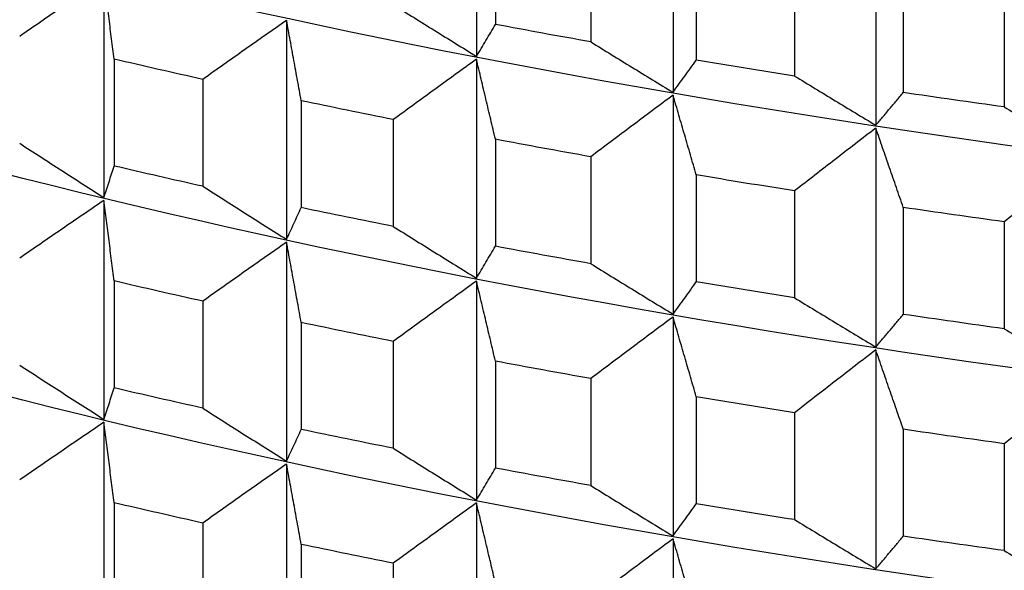
# Model space of a CAD drawing. Units: millimetres. Extents: x 62 to 427, y 82 to 422.
# Drawn here: x 126 to 128, y 97 to 98 of the extents above; entities that cross this region are included whole.
import ezdxf

# ---------------------------------------------------------------- set-up
doc = ezdxf.new("R2010")
doc.units = ezdxf.units.MM

msp = doc.modelspace()

# ---------------------------------------------------------------- linework, layer by layer
at = {"lineweight": 30, "extrusion": (0, 1, -2.22045e-16)}
for p, q in [((126.8474, 98.3942), (126.8474, 97.8334)), ((127.3513, 98.3021), (127.3513, 97.7413)), ((127.871, 98.2179), (127.871, 97.6571)), ((126.8961, 98.1891), (126.8961, 97.9152)), ((127.1405, 98.1445), (127.1405, 97.8705)), ((127.411, 98.0979), (127.411, 97.824)), ((127.6631, 98.057), (127.6631, 97.7831)), ((125.8924, 98.0326), (125.8924, 97.4717)), ((127.9415, 98.0146), (127.9415, 97.7407)), ((128.2005, 97.9777), (128.2005, 97.7038)), ((126.3606, 97.9256), (126.3606, 97.3648)), ((125.9188, 97.8263), (125.9188, 97.5524)), ((126.8474, 97.8259), (126.8474, 97.2651)), ((126.1459, 97.7744), (126.1459, 97.5005)), ((127.3513, 97.7339), (127.3513, 97.1731)), ((126.3982, 97.7199), (126.3982, 97.4459)), ((126.6343, 97.6715), (126.6343, 97.3976)), ((127.871, 97.6497), (127.871, 97.0888)), ((126.8961, 97.6209), (126.8961, 97.3469)), ((127.1405, 97.5762), (127.1405, 97.3023)), ((127.411, 97.5296), (127.411, 97.2557)), ((127.6631, 97.4888), (127.6631, 97.2148)), ((125.8924, 97.4643), (125.8924, 96.9035)), ((127.9415, 97.4464), (127.9415, 97.1725)), ((128.2005, 97.4095), (128.2005, 97.1355)), ((126.3606, 97.3573), (126.3606, 96.7965)), ((125.9188, 97.2581), (125.9188, 96.9841)), ((126.8474, 97.2577), (126.8474, 96.6969)), ((126.1459, 97.2062), (126.1459, 96.9323)), ((126.3982, 97.1516), (126.3982, 96.8777)), ((127.3513, 97.1656), (127.3513, 96.6048)), ((126.6343, 97.1033), (126.6343, 96.8293)), ((127.871, 97.0814), (127.871, 96.5206)), ((126.8961, 97.0526), (126.8961, 96.7787)), ((127.1405, 97.008), (127.1405, 96.734)), ((127.411, 96.9614), (127.411, 96.6875)), ((125.8924, 96.896), (125.8924, 96.3352)), ((127.6631, 96.9205), (127.6631, 96.6466)), ((127.9415, 96.8781), (127.9415, 96.6042)), ((128.2005, 96.8412), (128.2005, 96.5673)), ((126.3606, 96.7891), (126.3606, 96.2283)), ((125.9188, 96.6898), (125.9188, 96.4159)), ((126.8474, 96.6894), (126.8474, 96.1286)), ((126.1459, 96.6379), (126.1459, 96.364)), ((127.3513, 96.5974), (127.3513, 96.0366)), ((126.3982, 96.5833), (126.3982, 96.3094)), ((126.6343, 96.535), (126.6343, 96.2611))]:
    msp.add_line(p, q, dxfattribs=at)
at = {"lineweight": 30, "extrusion": (1.12104e-44, -2.22045e-16, -1)}
for centre, major_axis, start_param, end_param in [((133.1119, 101.1651), (-11.3461, 0), -2.530727, -0.310706), ((133.1119, 100.5968), (-11.3461, 0), -2.530727, -0.310706), ((133.1119, 100.0286), (-11.3461, 0), -2.530727, -0.310706), ((133.1119, 98.8921), (-11.3461, 0), -2.530727, -0.310706), ((133.1119, 100.744), (-11.5, 0), -1.129543, -1.104478), ((133.1119, 100.4497), (-11.5, 0), -1.129543, -1.104478), ((133.1119, 98.3238), (-11.3461, 0), -2.530727, -0.310706), ((133.1119, 100.1758), (-11.5, 0), -1.129543, -1.104478), ((133.1119, 97.3148), (-11.4794, 0), -2.530727, -0.090811), ((133.1119, 99.8814), (-11.5, 0), -1.129543, -1.104478), ((133.1119, 99.6075), (-11.5, 0), -1.129543, -1.104478)]:
    msp.add_ellipse(centre, major_axis=major_axis, ratio=0.292372, start_param=start_param, end_param=end_param, dxfattribs=at)
at = {"lineweight": 30, "extrusion": (2.24208e-44, -2.22045e-16, -1)}
for centre, major_axis, start_param, end_param in [((133.1119, 99.4603), (-11.3461, 0), -2.530727, -0.310706), ((133.1119, 100.4497), (-11.5, 0), -0.972464, -0.947398), ((133.1119, 100.1758), (-11.5, 0), -0.972464, -0.947398), ((133.1119, 99.8814), (-11.5, 0), -0.972464, -0.947398), ((133.1119, 99.6075), (-11.5, 0), -0.972464, -0.947398), ((133.1119, 97.7556), (-11.3461, 0), -2.530727, -0.310706), ((133.1119, 99.3132), (-11.5, 0), -0.972464, -0.947398)]:
    msp.add_ellipse(centre, major_axis=major_axis, ratio=0.292372, start_param=start_param, end_param=end_param, dxfattribs=at)
at = {"lineweight": 30, "extrusion": (-1.12104e-44, -2.22045e-16, -1)}
for centre in [(133.1119, 100.744), (133.1119, 100.4497), (133.1119, 100.1758), (133.1119, 99.8814), (133.1119, 99.6075)]:
    msp.add_ellipse(centre, major_axis=(-11.5, 0), ratio=0.292372, start_param=-1.024824, end_param=-0.999758, dxfattribs=at)
at = {"lineweight": 30, "extrusion": (-2.24208e-44, -2.22045e-16, -1)}
for centre in [(133.1119, 100.4497), (133.1119, 100.1758), (133.1119, 99.8814), (133.1119, 99.6075), (133.1119, 99.3132)]:
    msp.add_ellipse(centre, major_axis=(-11.5, 0), ratio=0.292372, start_param=-0.920104, end_param=-0.895039, dxfattribs=at)
at = {"lineweight": 30, "extrusion": (0, -2.22045e-16, -1)}
for centre, start_param, end_param in [((133.1119, 100.744), -1.077184, -1.052118), ((133.1119, 97.6084), -2.530727, 0.053518), ((133.1119, 100.4497), -1.077184, -1.052118), ((133.1119, 97.4507), -2.530727, 0), ((133.1119, 100.1758), -1.077184, -1.052118), ((133.1119, 99.8814), -1.077184, -1.052118), ((133.1119, 99.6075), -1.077184, -1.052118)]:
    msp.add_ellipse(centre, major_axis=(-11.5, 0), ratio=0.292372, start_param=start_param, end_param=end_param, dxfattribs=at)
at = {"lineweight": 30, "extrusion": (3.36312e-44, -2.22045e-16, -1)}
msp.add_ellipse((133.1119, 97.1481), major_axis=(-11.3871, 0), ratio=0.292372, start_param=-2.530727, end_param=-0.13789, dxfattribs=at)
at = {"lineweight": 30}
for points, knots in [([(125.8924, 98.0326), (125.8744, 98.0203), (125.8563, 98.008), (125.8383, 97.9957), (125.8203, 97.9834), (125.8023, 97.9711), (125.7843, 97.9588), (125.7664, 97.9465), (125.7484, 97.9341), (125.7304, 97.9218), (125.7125, 97.9094), (125.6945, 97.8971), (125.6766, 97.8847)], [0, 0, 0, 0, 0.0658248, 0.0658248, 0.0658248, 0.1316447, 0.1316447, 0.1316447, 0.1974591, 0.1974591, 0.1974591, 0.2632676, 0.2632676, 0.2632676, 0.2632676]), ([(125.9188, 97.8263), (125.9166, 97.8435), (125.9144, 97.8608), (125.9122, 97.878), (125.91, 97.8952), (125.9078, 97.9124), (125.9056, 97.9296), (125.9034, 97.9468), (125.9012, 97.9639), (125.899, 97.9811), (125.8968, 97.9983), (125.8946, 98.0154), (125.8924, 98.0326)], [0, 0, 0, 0, 0.0658085, 0.0658085, 0.0658085, 0.1316229, 0.1316229, 0.1316229, 0.1974428, 0.1974428, 0.1974428, 0.2632676, 0.2632676, 0.2632676, 0.2632676]), ([(126.6343, 97.9658), (126.652, 97.9547), (126.6698, 97.9437), (126.6875, 97.9326), (126.7052, 97.9215), (126.723, 97.9105), (126.7407, 97.8994), (126.7585, 97.8884), (126.7763, 97.8774), (126.794, 97.8664), (126.8118, 97.8554), (126.8296, 97.8444), (126.8474, 97.8334)], [0, 0, 0, 0, 0.0658085, 0.0658085, 0.0658085, 0.1316229, 0.1316229, 0.1316229, 0.1974428, 0.1974428, 0.1974428, 0.2632676, 0.2632676, 0.2632676, 0.2632676]), ([(126.3606, 97.9256), (126.3427, 97.9131), (126.3248, 97.9005), (126.3069, 97.8879), (126.2889, 97.8754), (126.271, 97.8628), (126.2531, 97.8502), (126.2352, 97.8376), (126.2174, 97.825), (126.1995, 97.8123), (126.1816, 97.7997), (126.1638, 97.7871), (126.1459, 97.7744)], [0, 0, 0, 0, 0.0658248, 0.0658248, 0.0658248, 0.1316447, 0.1316447, 0.1316447, 0.1974591, 0.1974591, 0.1974591, 0.2632676, 0.2632676, 0.2632676, 0.2632676]), ([(126.3982, 97.7199), (126.3951, 97.737), (126.392, 97.7542), (126.3888, 97.7714), (126.3857, 97.7885), (126.3826, 97.8057), (126.3794, 97.8228), (126.3763, 97.84), (126.3732, 97.8571), (126.3701, 97.8743), (126.3669, 97.8914), (126.3638, 97.9085), (126.3606, 97.9256)], [0, 0, 0, 0, 0.0658085, 0.0658085, 0.0658085, 0.1316229, 0.1316229, 0.1316229, 0.1974428, 0.1974428, 0.1974428, 0.2632676, 0.2632676, 0.2632676, 0.2632676]), ([(126.8474, 97.8334), (126.8515, 97.8401), (126.8555, 97.8469), (126.8596, 97.8537), (126.8636, 97.8605), (126.8677, 97.8673), (126.8718, 97.8741), (126.8758, 97.8809), (126.8799, 97.8877), (126.8839, 97.8946), (126.888, 97.9014), (126.892, 97.9083), (126.8961, 97.9152)], [0, 0, 0, 0, 0.0658248, 0.0658248, 0.0658248, 0.1316447, 0.1316447, 0.1316447, 0.1974591, 0.1974591, 0.1974591, 0.2632676, 0.2632676, 0.2632676, 0.2632676]), ([(127.1405, 97.8705), (127.158, 97.8597), (127.1756, 97.8489), (127.1931, 97.8381), (127.2107, 97.8273), (127.2282, 97.8165), (127.2458, 97.8058), (127.2634, 97.795), (127.2809, 97.7842), (127.2985, 97.7735), (127.3161, 97.7628), (127.3337, 97.752), (127.3513, 97.7413)], [0, 0, 0, 0, 0.0658085, 0.0658085, 0.0658085, 0.1316229, 0.1316229, 0.1316229, 0.1974428, 0.1974428, 0.1974428, 0.2632676, 0.2632676, 0.2632676, 0.2632676]), ([(126.8474, 97.8259), (126.8296, 97.8131), (126.8118, 97.8003), (126.794, 97.7875), (126.7763, 97.7746), (126.7585, 97.7618), (126.7407, 97.7489), (126.723, 97.736), (126.7052, 97.7231), (126.6875, 97.7102), (126.6698, 97.6973), (126.652, 97.6844), (126.6343, 97.6715)], [0, 0, 0, 0, 0.0658248, 0.0658248, 0.0658248, 0.1316447, 0.1316447, 0.1316447, 0.1974591, 0.1974591, 0.1974591, 0.2632676, 0.2632676, 0.2632676, 0.2632676]), ([(126.8961, 97.6209), (126.892, 97.638), (126.888, 97.6551), (126.8839, 97.6722), (126.8799, 97.6893), (126.8758, 97.7064), (126.8718, 97.7235), (126.8677, 97.7406), (126.8636, 97.7577), (126.8596, 97.7748), (126.8555, 97.7918), (126.8515, 97.8089), (126.8474, 97.8259)], [0, 0, 0, 0, 0.0658085, 0.0658085, 0.0658085, 0.1316229, 0.1316229, 0.1316229, 0.1974428, 0.1974428, 0.1974428, 0.2632676, 0.2632676, 0.2632676, 0.2632676]), ([(127.3513, 97.7413), (127.3563, 97.7481), (127.3613, 97.755), (127.3663, 97.7618), (127.3712, 97.7687), (127.3762, 97.7755), (127.3812, 97.7824), (127.3861, 97.7893), (127.3911, 97.7962), (127.3961, 97.8031), (127.401, 97.8101), (127.406, 97.817), (127.411, 97.824)], [0, 0, 0, 0, 0.0658248, 0.0658248, 0.0658248, 0.1316447, 0.1316447, 0.1316447, 0.1974591, 0.1974591, 0.1974591, 0.2632676, 0.2632676, 0.2632676, 0.2632676]), ([(127.6631, 97.7831), (127.6803, 97.7725), (127.6976, 97.762), (127.715, 97.7515), (127.7323, 97.7409), (127.7496, 97.7304), (127.7669, 97.7199), (127.7842, 97.7094), (127.8016, 97.6989), (127.8189, 97.6885), (127.8363, 97.678), (127.8537, 97.6675), (127.871, 97.6571)], [0, 0, 0, 0, 0.0658085, 0.0658085, 0.0658085, 0.1316229, 0.1316229, 0.1316229, 0.1974428, 0.1974428, 0.1974428, 0.2632676, 0.2632676, 0.2632676, 0.2632676]), ([(127.3513, 97.7339), (127.3337, 97.7208), (127.3161, 97.7077), (127.2985, 97.6946), (127.2809, 97.6815), (127.2634, 97.6683), (127.2458, 97.6552), (127.2282, 97.6421), (127.2107, 97.6289), (127.1931, 97.6157), (127.1756, 97.6026), (127.158, 97.5894), (127.1405, 97.5762)], [0, 0, 0, 0, 0.0658248, 0.0658248, 0.0658248, 0.1316447, 0.1316447, 0.1316447, 0.1974591, 0.1974591, 0.1974591, 0.2632676, 0.2632676, 0.2632676, 0.2632676]), ([(127.411, 97.5296), (127.406, 97.5467), (127.401, 97.5637), (127.3961, 97.5808), (127.3911, 97.5978), (127.3861, 97.6149), (127.3812, 97.6319), (127.3762, 97.6489), (127.3712, 97.6659), (127.3663, 97.6829), (127.3613, 97.6999), (127.3563, 97.7169), (127.3513, 97.7339)], [0, 0, 0, 0, 0.0658085, 0.0658085, 0.0658085, 0.1316229, 0.1316229, 0.1316229, 0.1974428, 0.1974428, 0.1974428, 0.2632676, 0.2632676, 0.2632676, 0.2632676]), ([(127.871, 97.6571), (127.8769, 97.664), (127.8828, 97.6709), (127.8887, 97.6778), (127.8946, 97.6848), (127.9004, 97.6917), (127.9063, 97.6987), (127.9122, 97.7057), (127.918, 97.7127), (127.9239, 97.7197), (127.9298, 97.7267), (127.9356, 97.7337), (127.9415, 97.7407)], [0, 0, 0, 0, 0.0658248, 0.0658248, 0.0658248, 0.1316447, 0.1316447, 0.1316447, 0.1974591, 0.1974591, 0.1974591, 0.2632676, 0.2632676, 0.2632676, 0.2632676]), ([(128.2005, 97.7038), (128.2175, 97.6935), (128.2346, 97.6832), (128.2516, 97.6729), (128.2686, 97.6627), (128.2857, 97.6524), (128.3027, 97.6422), (128.3197, 97.6319), (128.3368, 97.6217), (128.3539, 97.6115), (128.3709, 97.6013), (128.388, 97.5911), (128.4051, 97.5809)], [0, 0, 0, 0, 0.0658085, 0.0658085, 0.0658085, 0.1316229, 0.1316229, 0.1316229, 0.1974428, 0.1974428, 0.1974428, 0.2632676, 0.2632676, 0.2632676, 0.2632676]), ([(127.871, 97.6497), (127.8537, 97.6363), (127.8363, 97.6229), (127.8189, 97.6095), (127.8016, 97.5962), (127.7842, 97.5828), (127.7669, 97.5694), (127.7496, 97.556), (127.7323, 97.5425), (127.715, 97.5291), (127.6976, 97.5157), (127.6803, 97.5022), (127.6631, 97.4888)], [0, 0, 0, 0, 0.0658248, 0.0658248, 0.0658248, 0.1316447, 0.1316447, 0.1316447, 0.1974591, 0.1974591, 0.1974591, 0.2632676, 0.2632676, 0.2632676, 0.2632676]), ([(127.9415, 97.4464), (127.9356, 97.4634), (127.9298, 97.4803), (127.9239, 97.4973), (127.918, 97.5143), (127.9122, 97.5312), (127.9063, 97.5482), (127.9004, 97.5651), (127.8946, 97.582), (127.8887, 97.5989), (127.8828, 97.6159), (127.8769, 97.6328), (127.871, 97.6497)], [0, 0, 0, 0, 0.0658085, 0.0658085, 0.0658085, 0.1316229, 0.1316229, 0.1316229, 0.1974428, 0.1974428, 0.1974428, 0.2632676, 0.2632676, 0.2632676, 0.2632676]), ([(125.6766, 97.6108), (125.6945, 97.5991), (125.7125, 97.5875), (125.7304, 97.5759), (125.7484, 97.5643), (125.7664, 97.5527), (125.7843, 97.5411), (125.8023, 97.5295), (125.8203, 97.5179), (125.8383, 97.5064), (125.8563, 97.4948), (125.8744, 97.4833), (125.8924, 97.4717)], [0, 0, 0, 0, 0.0658085, 0.0658085, 0.0658085, 0.1316229, 0.1316229, 0.1316229, 0.1974428, 0.1974428, 0.1974428, 0.2632676, 0.2632676, 0.2632676, 0.2632676]), ([(125.8924, 97.4717), (125.8946, 97.4784), (125.8968, 97.4851), (125.899, 97.4918), (125.9012, 97.4984), (125.9034, 97.5051), (125.9056, 97.5119), (125.9078, 97.5186), (125.91, 97.5253), (125.9122, 97.5321), (125.9144, 97.5388), (125.9166, 97.5456), (125.9188, 97.5524)], [0, 0, 0, 0, 0.0658248, 0.0658248, 0.0658248, 0.1316447, 0.1316447, 0.1316447, 0.1974591, 0.1974591, 0.1974591, 0.2632676, 0.2632676, 0.2632676, 0.2632676]), ([(128.4051, 97.5735), (128.388, 97.5599), (128.3709, 97.5462), (128.3539, 97.5326), (128.3368, 97.519), (128.3197, 97.5053), (128.3027, 97.4916), (128.2857, 97.478), (128.2686, 97.4643), (128.2516, 97.4506), (128.2346, 97.4369), (128.2175, 97.4232), (128.2005, 97.4095)], [0, 0, 0, 0, 0.0658248, 0.0658248, 0.0658248, 0.1316447, 0.1316447, 0.1316447, 0.1974591, 0.1974591, 0.1974591, 0.2632676, 0.2632676, 0.2632676, 0.2632676]), ([(126.1459, 97.5005), (126.1638, 97.4891), (126.1816, 97.4778), (126.1995, 97.4665), (126.2174, 97.4551), (126.2352, 97.4438), (126.2531, 97.4325), (126.271, 97.4212), (126.2889, 97.4099), (126.3069, 97.3986), (126.3248, 97.3873), (126.3427, 97.376), (126.3606, 97.3648)], [0, 0, 0, 0, 0.0658085, 0.0658085, 0.0658085, 0.1316229, 0.1316229, 0.1316229, 0.1974428, 0.1974428, 0.1974428, 0.2632676, 0.2632676, 0.2632676, 0.2632676]), ([(125.8924, 97.4643), (125.8744, 97.452), (125.8563, 97.4398), (125.8383, 97.4275), (125.8203, 97.4152), (125.8023, 97.4029), (125.7843, 97.3905), (125.7664, 97.3782), (125.7484, 97.3659), (125.7304, 97.3535), (125.7125, 97.3412), (125.6945, 97.3288), (125.6766, 97.3164)], [0, 0, 0, 0, 0.0658248, 0.0658248, 0.0658248, 0.1316447, 0.1316447, 0.1316447, 0.1974591, 0.1974591, 0.1974591, 0.2632676, 0.2632676, 0.2632676, 0.2632676]), ([(125.9188, 97.2581), (125.9166, 97.2753), (125.9144, 97.2925), (125.9122, 97.3097), (125.91, 97.3269), (125.9078, 97.3441), (125.9056, 97.3613), (125.9034, 97.3785), (125.9012, 97.3957), (125.899, 97.4128), (125.8968, 97.43), (125.8946, 97.4472), (125.8924, 97.4643)], [0, 0, 0, 0, 0.0658085, 0.0658085, 0.0658085, 0.1316229, 0.1316229, 0.1316229, 0.1974428, 0.1974428, 0.1974428, 0.2632676, 0.2632676, 0.2632676, 0.2632676]), ([(126.3606, 97.3648), (126.3638, 97.3715), (126.3669, 97.3782), (126.3701, 97.3849), (126.3732, 97.3916), (126.3763, 97.3984), (126.3794, 97.4051), (126.3826, 97.4119), (126.3857, 97.4187), (126.3888, 97.4255), (126.392, 97.4323), (126.3951, 97.4391), (126.3982, 97.4459)], [0, 0, 0, 0, 0.0658248, 0.0658248, 0.0658248, 0.1316447, 0.1316447, 0.1316447, 0.1974591, 0.1974591, 0.1974591, 0.2632676, 0.2632676, 0.2632676, 0.2632676]), ([(126.6343, 97.3976), (126.652, 97.3865), (126.6698, 97.3754), (126.6875, 97.3643), (126.7052, 97.3533), (126.723, 97.3422), (126.7407, 97.3312), (126.7585, 97.3201), (126.7763, 97.3091), (126.794, 97.2981), (126.8118, 97.2871), (126.8296, 97.2761), (126.8474, 97.2651)], [0, 0, 0, 0, 0.0658085, 0.0658085, 0.0658085, 0.1316229, 0.1316229, 0.1316229, 0.1974428, 0.1974428, 0.1974428, 0.2632676, 0.2632676, 0.2632676, 0.2632676]), ([(126.3606, 97.3573), (126.3427, 97.3448), (126.3248, 97.3322), (126.3069, 97.3197), (126.2889, 97.3071), (126.271, 97.2945), (126.2531, 97.2819), (126.2352, 97.2693), (126.2174, 97.2567), (126.1995, 97.2441), (126.1816, 97.2315), (126.1638, 97.2188), (126.1459, 97.2062)], [0, 0, 0, 0, 0.0658248, 0.0658248, 0.0658248, 0.1316447, 0.1316447, 0.1316447, 0.1974591, 0.1974591, 0.1974591, 0.2632676, 0.2632676, 0.2632676, 0.2632676]), ([(126.3982, 97.1516), (126.3951, 97.1688), (126.392, 97.186), (126.3888, 97.2031), (126.3857, 97.2203), (126.3826, 97.2375), (126.3794, 97.2546), (126.3763, 97.2717), (126.3732, 97.2889), (126.3701, 97.306), (126.3669, 97.3231), (126.3638, 97.3402), (126.3606, 97.3573)], [0, 0, 0, 0, 0.0658085, 0.0658085, 0.0658085, 0.1316229, 0.1316229, 0.1316229, 0.1974428, 0.1974428, 0.1974428, 0.2632676, 0.2632676, 0.2632676, 0.2632676]), ([(126.8474, 97.2651), (126.8515, 97.2719), (126.8555, 97.2786), (126.8596, 97.2854), (126.8636, 97.2922), (126.8677, 97.299), (126.8718, 97.3058), (126.8758, 97.3126), (126.8799, 97.3195), (126.8839, 97.3263), (126.888, 97.3332), (126.892, 97.3401), (126.8961, 97.3469)], [0, 0, 0, 0, 0.0658248, 0.0658248, 0.0658248, 0.1316447, 0.1316447, 0.1316447, 0.1974591, 0.1974591, 0.1974591, 0.2632676, 0.2632676, 0.2632676, 0.2632676]), ([(127.1405, 97.3023), (127.158, 97.2915), (127.1756, 97.2806), (127.1931, 97.2698), (127.2107, 97.2591), (127.2282, 97.2483), (127.2458, 97.2375), (127.2634, 97.2267), (127.2809, 97.216), (127.2985, 97.2052), (127.3161, 97.1945), (127.3337, 97.1838), (127.3513, 97.1731)], [0, 0, 0, 0, 0.0658085, 0.0658085, 0.0658085, 0.1316229, 0.1316229, 0.1316229, 0.1974428, 0.1974428, 0.1974428, 0.2632676, 0.2632676, 0.2632676, 0.2632676]), ([(126.8474, 97.2577), (126.8296, 97.2449), (126.8118, 97.232), (126.794, 97.2192), (126.7763, 97.2064), (126.7585, 97.1935), (126.7407, 97.1806), (126.723, 97.1678), (126.7052, 97.1549), (126.6875, 97.142), (126.6698, 97.1291), (126.652, 97.1162), (126.6343, 97.1033)], [0, 0, 0, 0, 0.0658248, 0.0658248, 0.0658248, 0.1316447, 0.1316447, 0.1316447, 0.1974591, 0.1974591, 0.1974591, 0.2632676, 0.2632676, 0.2632676, 0.2632676]), ([(126.8961, 97.0526), (126.892, 97.0697), (126.888, 97.0869), (126.8839, 97.104), (126.8799, 97.1211), (126.8758, 97.1382), (126.8718, 97.1553), (126.8677, 97.1724), (126.8636, 97.1894), (126.8596, 97.2065), (126.8555, 97.2236), (126.8515, 97.2406), (126.8474, 97.2577)], [0, 0, 0, 0, 0.0658085, 0.0658085, 0.0658085, 0.1316229, 0.1316229, 0.1316229, 0.1974428, 0.1974428, 0.1974428, 0.2632676, 0.2632676, 0.2632676, 0.2632676]), ([(127.3513, 97.1731), (127.3563, 97.1799), (127.3613, 97.1867), (127.3663, 97.1936), (127.3712, 97.2004), (127.3762, 97.2073), (127.3812, 97.2142), (127.3861, 97.2211), (127.3911, 97.228), (127.3961, 97.2349), (127.401, 97.2418), (127.406, 97.2488), (127.411, 97.2557)], [0, 0, 0, 0, 0.0658248, 0.0658248, 0.0658248, 0.1316447, 0.1316447, 0.1316447, 0.1974591, 0.1974591, 0.1974591, 0.2632676, 0.2632676, 0.2632676, 0.2632676]), ([(127.6631, 97.2148), (127.6803, 97.2043), (127.6976, 97.1937), (127.715, 97.1832), (127.7323, 97.1727), (127.7496, 97.1622), (127.7669, 97.1517), (127.7842, 97.1412), (127.8016, 97.1307), (127.8189, 97.1202), (127.8363, 97.1097), (127.8537, 97.0993), (127.871, 97.0888)], [0, 0, 0, 0, 0.0658085, 0.0658085, 0.0658085, 0.1316229, 0.1316229, 0.1316229, 0.1974428, 0.1974428, 0.1974428, 0.2632676, 0.2632676, 0.2632676, 0.2632676]), ([(127.3513, 97.1656), (127.3337, 97.1525), (127.3161, 97.1394), (127.2985, 97.1263), (127.2809, 97.1132), (127.2634, 97.1001), (127.2458, 97.0869), (127.2282, 97.0738), (127.2107, 97.0607), (127.1931, 97.0475), (127.1756, 97.0343), (127.158, 97.0211), (127.1405, 97.008)], [0, 0, 0, 0, 0.0658248, 0.0658248, 0.0658248, 0.1316447, 0.1316447, 0.1316447, 0.1974591, 0.1974591, 0.1974591, 0.2632676, 0.2632676, 0.2632676, 0.2632676]), ([(127.411, 96.9614), (127.406, 96.9784), (127.401, 96.9955), (127.3961, 97.0125), (127.3911, 97.0296), (127.3861, 97.0466), (127.3812, 97.0636), (127.3762, 97.0807), (127.3712, 97.0977), (127.3663, 97.1147), (127.3613, 97.1317), (127.3563, 97.1486), (127.3513, 97.1656)], [0, 0, 0, 0, 0.0658085, 0.0658085, 0.0658085, 0.1316229, 0.1316229, 0.1316229, 0.1974428, 0.1974428, 0.1974428, 0.2632676, 0.2632676, 0.2632676, 0.2632676]), ([(127.871, 97.0888), (127.8769, 97.0957), (127.8828, 97.1027), (127.8887, 97.1096), (127.8946, 97.1165), (127.9004, 97.1235), (127.9063, 97.1305), (127.9122, 97.1374), (127.918, 97.1444), (127.9239, 97.1514), (127.9298, 97.1584), (127.9356, 97.1654), (127.9415, 97.1725)], [0, 0, 0, 0, 0.0658248, 0.0658248, 0.0658248, 0.1316447, 0.1316447, 0.1316447, 0.1974591, 0.1974591, 0.1974591, 0.2632676, 0.2632676, 0.2632676, 0.2632676]), ([(128.2005, 97.1355), (128.2175, 97.1252), (128.2346, 97.115), (128.2516, 97.1047), (128.2686, 97.0944), (128.2857, 97.0842), (128.3027, 97.0739), (128.3197, 97.0637), (128.3368, 97.0535), (128.3539, 97.0433), (128.3709, 97.0331), (128.388, 97.0229), (128.4051, 97.0127)], [0, 0, 0, 0, 0.0658085, 0.0658085, 0.0658085, 0.1316229, 0.1316229, 0.1316229, 0.1974428, 0.1974428, 0.1974428, 0.2632676, 0.2632676, 0.2632676, 0.2632676]), ([(127.871, 97.0814), (127.8537, 97.068), (127.8363, 97.0547), (127.8189, 97.0413), (127.8016, 97.0279), (127.7842, 97.0145), (127.7669, 97.0011), (127.7496, 96.9877), (127.7323, 96.9743), (127.715, 96.9609), (127.6976, 96.9474), (127.6803, 96.934), (127.6631, 96.9205)], [0, 0, 0, 0, 0.0658248, 0.0658248, 0.0658248, 0.1316447, 0.1316447, 0.1316447, 0.1974591, 0.1974591, 0.1974591, 0.2632676, 0.2632676, 0.2632676, 0.2632676]), ([(127.9415, 96.8781), (127.9356, 96.8951), (127.9298, 96.9121), (127.9239, 96.9291), (127.918, 96.946), (127.9122, 96.963), (127.9063, 96.9799), (127.9004, 96.9968), (127.8946, 97.0138), (127.8887, 97.0307), (127.8828, 97.0476), (127.8769, 97.0645), (127.871, 97.0814)], [0, 0, 0, 0, 0.0658085, 0.0658085, 0.0658085, 0.1316229, 0.1316229, 0.1316229, 0.1974428, 0.1974428, 0.1974428, 0.2632676, 0.2632676, 0.2632676, 0.2632676]), ([(125.6766, 97.0425), (125.6945, 97.0309), (125.7125, 97.0192), (125.7304, 97.0076), (125.7484, 96.996), (125.7664, 96.9844), (125.7843, 96.9728), (125.8023, 96.9612), (125.8203, 96.9497), (125.8383, 96.9381), (125.8563, 96.9266), (125.8744, 96.915), (125.8924, 96.9035)], [0, 0, 0, 0, 0.0658085, 0.0658085, 0.0658085, 0.1316229, 0.1316229, 0.1316229, 0.1974428, 0.1974428, 0.1974428, 0.2632676, 0.2632676, 0.2632676, 0.2632676]), ([(128.4051, 97.0052), (128.388, 96.9916), (128.3709, 96.978), (128.3539, 96.9643), (128.3368, 96.9507), (128.3197, 96.937), (128.3027, 96.9234), (128.2857, 96.9097), (128.2686, 96.896), (128.2516, 96.8823), (128.2346, 96.8686), (128.2175, 96.8549), (128.2005, 96.8412)], [0, 0, 0, 0, 0.0658248, 0.0658248, 0.0658248, 0.1316447, 0.1316447, 0.1316447, 0.1974591, 0.1974591, 0.1974591, 0.2632676, 0.2632676, 0.2632676, 0.2632676]), ([(125.8924, 96.9035), (125.8946, 96.9101), (125.8968, 96.9168), (125.899, 96.9235), (125.9012, 96.9302), (125.9034, 96.9369), (125.9056, 96.9436), (125.9078, 96.9503), (125.91, 96.9571), (125.9122, 96.9638), (125.9144, 96.9706), (125.9166, 96.9774), (125.9188, 96.9841)], [0, 0, 0, 0, 0.0658248, 0.0658248, 0.0658248, 0.1316447, 0.1316447, 0.1316447, 0.1974591, 0.1974591, 0.1974591, 0.2632676, 0.2632676, 0.2632676, 0.2632676]), ([(126.1459, 96.9323), (126.1638, 96.9209), (126.1816, 96.9095), (126.1995, 96.8982), (126.2174, 96.8869), (126.2352, 96.8755), (126.2531, 96.8642), (126.271, 96.8529), (126.2889, 96.8416), (126.3069, 96.8303), (126.3248, 96.819), (126.3427, 96.8078), (126.3606, 96.7965)], [0, 0, 0, 0, 0.0658085, 0.0658085, 0.0658085, 0.1316229, 0.1316229, 0.1316229, 0.1974428, 0.1974428, 0.1974428, 0.2632676, 0.2632676, 0.2632676, 0.2632676]), ([(125.8924, 96.896), (125.8744, 96.8838), (125.8563, 96.8715), (125.8383, 96.8592), (125.8203, 96.8469), (125.8023, 96.8346), (125.7843, 96.8223), (125.7664, 96.81), (125.7484, 96.7976), (125.7304, 96.7853), (125.7125, 96.7729), (125.6945, 96.7606), (125.6766, 96.7482)], [0, 0, 0, 0, 0.0658248, 0.0658248, 0.0658248, 0.1316447, 0.1316447, 0.1316447, 0.1974591, 0.1974591, 0.1974591, 0.2632676, 0.2632676, 0.2632676, 0.2632676]), ([(125.9188, 96.6898), (125.9166, 96.707), (125.9144, 96.7243), (125.9122, 96.7415), (125.91, 96.7587), (125.9078, 96.7759), (125.9056, 96.7931), (125.9034, 96.8102), (125.9012, 96.8274), (125.899, 96.8446), (125.8968, 96.8618), (125.8946, 96.8789), (125.8924, 96.896)], [0, 0, 0, 0, 0.0658085, 0.0658085, 0.0658085, 0.1316229, 0.1316229, 0.1316229, 0.1974428, 0.1974428, 0.1974428, 0.2632676, 0.2632676, 0.2632676, 0.2632676]), ([(126.3606, 96.7965), (126.3638, 96.8032), (126.3669, 96.8099), (126.3701, 96.8167), (126.3732, 96.8234), (126.3763, 96.8301), (126.3794, 96.8369), (126.3826, 96.8437), (126.3857, 96.8504), (126.3888, 96.8572), (126.392, 96.864), (126.3951, 96.8708), (126.3982, 96.8777)], [0, 0, 0, 0, 0.0658248, 0.0658248, 0.0658248, 0.1316447, 0.1316447, 0.1316447, 0.1974591, 0.1974591, 0.1974591, 0.2632676, 0.2632676, 0.2632676, 0.2632676]), ([(126.6343, 96.8293), (126.652, 96.8182), (126.6698, 96.8072), (126.6875, 96.7961), (126.7052, 96.785), (126.723, 96.774), (126.7407, 96.7629), (126.7585, 96.7519), (126.7763, 96.7409), (126.794, 96.7299), (126.8118, 96.7189), (126.8296, 96.7079), (126.8474, 96.6969)], [0, 0, 0, 0, 0.0658085, 0.0658085, 0.0658085, 0.1316229, 0.1316229, 0.1316229, 0.1974428, 0.1974428, 0.1974428, 0.2632676, 0.2632676, 0.2632676, 0.2632676]), ([(126.3606, 96.7891), (126.3427, 96.7765), (126.3248, 96.764), (126.3069, 96.7514), (126.2889, 96.7389), (126.271, 96.7263), (126.2531, 96.7137), (126.2352, 96.7011), (126.2174, 96.6885), (126.1995, 96.6758), (126.1816, 96.6632), (126.1638, 96.6506), (126.1459, 96.6379)], [0, 0, 0, 0, 0.0658248, 0.0658248, 0.0658248, 0.1316447, 0.1316447, 0.1316447, 0.1974591, 0.1974591, 0.1974591, 0.2632676, 0.2632676, 0.2632676, 0.2632676]), ([(126.3982, 96.5833), (126.3951, 96.6005), (126.392, 96.6177), (126.3888, 96.6349), (126.3857, 96.652), (126.3826, 96.6692), (126.3794, 96.6863), (126.3763, 96.7035), (126.3732, 96.7206), (126.3701, 96.7377), (126.3669, 96.7549), (126.3638, 96.772), (126.3606, 96.7891)], [0, 0, 0, 0, 0.0658085, 0.0658085, 0.0658085, 0.1316229, 0.1316229, 0.1316229, 0.1974428, 0.1974428, 0.1974428, 0.2632676, 0.2632676, 0.2632676, 0.2632676]), ([(126.8474, 96.6969), (126.8515, 96.7036), (126.8555, 96.7104), (126.8596, 96.7172), (126.8636, 96.724), (126.8677, 96.7308), (126.8718, 96.7376), (126.8758, 96.7444), (126.8799, 96.7512), (126.8839, 96.7581), (126.888, 96.7649), (126.892, 96.7718), (126.8961, 96.7787)], [0, 0, 0, 0, 0.0658248, 0.0658248, 0.0658248, 0.1316447, 0.1316447, 0.1316447, 0.1974591, 0.1974591, 0.1974591, 0.2632676, 0.2632676, 0.2632676, 0.2632676]), ([(127.1405, 96.734), (127.158, 96.7232), (127.1756, 96.7124), (127.1931, 96.7016), (127.2107, 96.6908), (127.2282, 96.68), (127.2458, 96.6692), (127.2634, 96.6585), (127.2809, 96.6477), (127.2985, 96.637), (127.3161, 96.6262), (127.3337, 96.6155), (127.3513, 96.6048)], [0, 0, 0, 0, 0.0658085, 0.0658085, 0.0658085, 0.1316229, 0.1316229, 0.1316229, 0.1974428, 0.1974428, 0.1974428, 0.2632676, 0.2632676, 0.2632676, 0.2632676]), ([(126.8474, 96.6894), (126.8296, 96.6766), (126.8118, 96.6638), (126.794, 96.651), (126.7763, 96.6381), (126.7585, 96.6253), (126.7407, 96.6124), (126.723, 96.5995), (126.7052, 96.5866), (126.6875, 96.5737), (126.6698, 96.5608), (126.652, 96.5479), (126.6343, 96.535)], [0, 0, 0, 0, 0.0658248, 0.0658248, 0.0658248, 0.1316447, 0.1316447, 0.1316447, 0.1974591, 0.1974591, 0.1974591, 0.2632676, 0.2632676, 0.2632676, 0.2632676]), ([(126.8961, 96.4844), (126.892, 96.5015), (126.888, 96.5186), (126.8839, 96.5357), (126.8799, 96.5528), (126.8758, 96.5699), (126.8718, 96.587), (126.8677, 96.6041), (126.8636, 96.6212), (126.8596, 96.6383), (126.8555, 96.6553), (126.8515, 96.6724), (126.8474, 96.6894)], [0, 0, 0, 0, 0.0658085, 0.0658085, 0.0658085, 0.1316229, 0.1316229, 0.1316229, 0.1974428, 0.1974428, 0.1974428, 0.2632676, 0.2632676, 0.2632676, 0.2632676]), ([(127.3513, 96.6048), (127.3563, 96.6116), (127.3613, 96.6185), (127.3663, 96.6253), (127.3712, 96.6322), (127.3762, 96.639), (127.3812, 96.6459), (127.3861, 96.6528), (127.3911, 96.6597), (127.3961, 96.6666), (127.401, 96.6736), (127.406, 96.6805), (127.411, 96.6875)], [0, 0, 0, 0, 0.0658248, 0.0658248, 0.0658248, 0.1316447, 0.1316447, 0.1316447, 0.1974591, 0.1974591, 0.1974591, 0.2632676, 0.2632676, 0.2632676, 0.2632676]), ([(127.6631, 96.6466), (127.6803, 96.636), (127.6976, 96.6255), (127.715, 96.615), (127.7323, 96.6044), (127.7496, 96.5939), (127.7669, 96.5834), (127.7842, 96.5729), (127.8016, 96.5624), (127.8189, 96.552), (127.8363, 96.5415), (127.8537, 96.531), (127.871, 96.5206)], [0, 0, 0, 0, 0.0658085, 0.0658085, 0.0658085, 0.1316229, 0.1316229, 0.1316229, 0.1974428, 0.1974428, 0.1974428, 0.2632676, 0.2632676, 0.2632676, 0.2632676]), ([(127.3513, 96.5974), (127.3337, 96.5843), (127.3161, 96.5712), (127.2985, 96.5581), (127.2809, 96.545), (127.2634, 96.5318), (127.2458, 96.5187), (127.2282, 96.5056), (127.2107, 96.4924), (127.1931, 96.4792), (127.1756, 96.4661), (127.158, 96.4529), (127.1405, 96.4397)], [0, 0, 0, 0, 0.0658248, 0.0658248, 0.0658248, 0.1316447, 0.1316447, 0.1316447, 0.1974591, 0.1974591, 0.1974591, 0.2632676, 0.2632676, 0.2632676, 0.2632676]), ([(127.411, 96.3931), (127.406, 96.4102), (127.401, 96.4272), (127.3961, 96.4443), (127.3911, 96.4613), (127.3861, 96.4784), (127.3812, 96.4954), (127.3762, 96.5124), (127.3712, 96.5294), (127.3663, 96.5464), (127.3613, 96.5634), (127.3563, 96.5804), (127.3513, 96.5974)], [0, 0, 0, 0, 0.0658085, 0.0658085, 0.0658085, 0.1316229, 0.1316229, 0.1316229, 0.1974428, 0.1974428, 0.1974428, 0.2632676, 0.2632676, 0.2632676, 0.2632676]), ([(127.871, 96.5206), (127.8769, 96.5275), (127.8828, 96.5344), (127.8887, 96.5413), (127.8946, 96.5483), (127.9004, 96.5552), (127.9063, 96.5622), (127.9122, 96.5692), (127.918, 96.5762), (127.9239, 96.5832), (127.9298, 96.5902), (127.9356, 96.5972), (127.9415, 96.6042)], [0, 0, 0, 0, 0.0658248, 0.0658248, 0.0658248, 0.1316447, 0.1316447, 0.1316447, 0.1974591, 0.1974591, 0.1974591, 0.2632676, 0.2632676, 0.2632676, 0.2632676]), ([(128.2005, 96.5673), (128.2175, 96.557), (128.2346, 96.5467), (128.2516, 96.5364), (128.2686, 96.5262), (128.2857, 96.5159), (128.3027, 96.5057), (128.3197, 96.4954), (128.3368, 96.4852), (128.3539, 96.475), (128.3709, 96.4648), (128.388, 96.4546), (128.4051, 96.4444)], [0, 0, 0, 0, 0.0658085, 0.0658085, 0.0658085, 0.1316229, 0.1316229, 0.1316229, 0.1974428, 0.1974428, 0.1974428, 0.2632676, 0.2632676, 0.2632676, 0.2632676])]:
    msp.add_open_spline(points, degree=3, knots=knots, dxfattribs=at)

doc.saveas('drawing.dxf')
